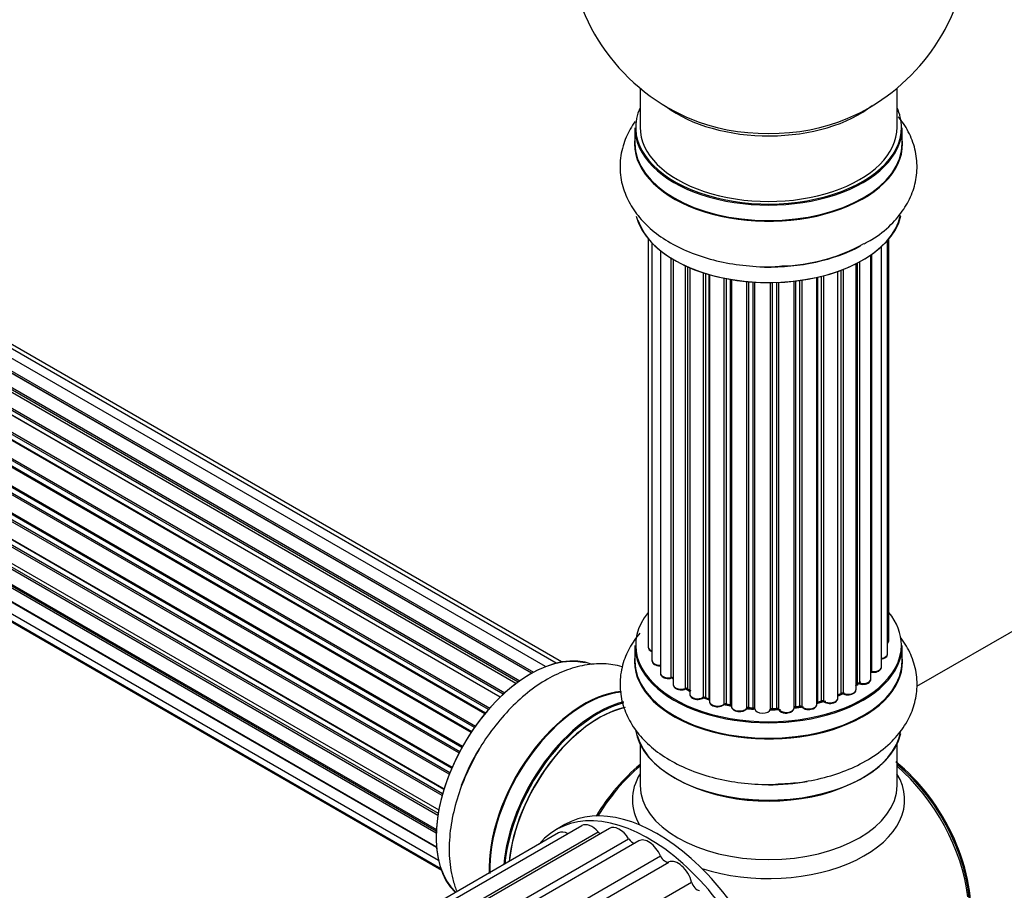
# Model space of a CAD drawing. Units: millimetres. Extents: x 0 to 1448, y 0 to 2700.
# Drawn here: x 506 to 629, y 175 to 284 of the extents above; entities that cross this region are included whole.
import ezdxf

# ---------------------------------------------------------------- set-up
doc = ezdxf.new("R2010")
doc.units = ezdxf.units.MM
doc.layers.add('DV7_Défaut', color=7, linetype='Continuous')
doc.layers.add('Défaut', color=7, linetype='Continuous')

# ---------------------------------------------------------------- blocks, each defined once
blk = doc.blocks.new('SE6')
at = {"layer": 'DV7_Défaut', "color": 7, "linetype": 'Continuous'}
for p, q in [((569.77, 202.09), (241.76, 391.46)), ((242.64, 391.25), (570.03, 202.23)), ((571.51, 202.92), (243.78, 392.14)), ((572.85, 203.36), (245.67, 392.26)), ((573.52, 203.5), (247.35, 391.82)), ((567.83, 200.81), (239.69, 390.27)), ((568.09, 201), (240.43, 390.18)), ((240.57, 390.39), (568.31, 201.16)), ((569.79, 202.1), (242.48, 391.07)), ((566.25, 199.49), (238.37, 388.79)), ((238.48, 389.01), (566.44, 199.66)), ((565.86, 199.12), (237.66, 388.6)), ((237.96, 388.46), (565.87, 199.14)), ((563.96, 197.06), (235.77, 386.54)), ((236.01, 386.54), (564.04, 197.16)), ((564.39, 197.58), (236.38, 386.95)), ((236.47, 387.18), (564.56, 197.76)), ((562.25, 194.71), (234.06, 384.19)), ((234.24, 384.28), (562.34, 194.85)), ((562.65, 195.34), (234.57, 384.76)), ((234.62, 384.98), (562.78, 195.52)), ((560.73, 192.17), (232.55, 381.64)), ((232.73, 381.78), (560.82, 192.35)), ((561.1, 192.86), (233, 382.29)), ((233.02, 382.5), (561.19, 193.03)), ((559.51, 189.52), (231.38, 378.96)), ((231.55, 379.13), (559.6, 189.73)), ((231.71, 379.86), (559.88, 190.4)), ((559.82, 190.26), (231.75, 379.66)), ((230.68, 377.19), (558.87, 187.71)), ((558.85, 187.63), (230.87, 376.99)), ((558.63, 186.88), (230.6, 376.27)), ((230.75, 376.47), (558.7, 187.12)), ((230.04, 374.55), (558.22, 185.08)), ((558.1, 184.38), (230.23, 373.68)), ((230.36, 373.9), (558.14, 184.65)), ((229.82, 372.05), (557.92, 182.63)), ((557.9, 182.17), (230.31, 371.3)), ((230.4, 371.53), (557.91, 182.45)), ((230.04, 369.8), (557.93, 180.49)), ((557.94, 180.38), (230.81, 369.25)), ((230.68, 367.9), (558.18, 178.81)), ((231.71, 366.42), (558.46, 177.78)), ((233.1, 365.45), (558.54, 177.55)), ((583.29, 275), (583.29, 270.12)), ((615.29, 270.12), (615.29, 275)), ((582.64, 270.04), (582.64, 268.12)), ((615.94, 268.12), (615.94, 270.04)), ((584.31, 256.21), (584.31, 205.36)), ((584.77, 255.7), (584.77, 203.69)), ((613.36, 202.88), (613.36, 255.26)), ((614.12, 204.52), (614.12, 256.03)), ((614.27, 206.2), (614.27, 256.21)), ((585.82, 254.76), (585.82, 202.11)), ((612.03, 201.38), (612.03, 254.22)), ((612.12, 254.28), (612.12, 202.32)), ((587.16, 201.57), (587.16, 253.82)), ((587.39, 253.68), (587.39, 201.52)), ((587.41, 253.67), (587.41, 200.69)), ((588.94, 200.2), (588.94, 252.87)), ((589.19, 252.75), (589.19, 200.19)), ((610.19, 200.07), (610.19, 253.13)), ((610.35, 200.83), (610.35, 253.21)), ((610.6, 253.34), (610.6, 200.86)), ((589.48, 252.63), (589.48, 199.5)), ((591.17, 199.08), (591.17, 252)), ((591.42, 251.92), (591.42, 199.09)), ((591.91, 198.91), (591.91, 251.77)), ((591.93, 251.76), (591.93, 198.58)), ((605.31, 198.23), (605.31, 251.42)), ((605.39, 251.44), (605.39, 198.5)), ((605.9, 198.66), (605.9, 251.56)), ((606.15, 251.63), (606.15, 198.63)), ((607.92, 199), (607.92, 252.17)), ((608.33, 199.61), (608.33, 252.32)), ((608.58, 252.41), (608.58, 199.61)), ((593.76, 198.25), (593.76, 251.32)), ((594, 251.27), (594, 198.3)), ((594.55, 198.18), (594.55, 251.17)), ((594.67, 251.15), (594.67, 197.97)), ((596.59, 197.76), (596.59, 250.9)), ((596.81, 250.88), (596.81, 197.83)), ((597.39, 197.77), (597.39, 250.83)), ((597.56, 250.82), (597.56, 197.67)), ((599.54, 197.61), (599.54, 250.77)), ((599.73, 250.77), (599.73, 197.7)), ((600.31, 197.72), (600.31, 250.79)), ((600.52, 250.79), (600.52, 197.64)), ((602.48, 197.8), (602.48, 250.95)), ((602.63, 250.96), (602.63, 197.93)), ((603.19, 198.02), (603.19, 251.04)), ((603.43, 251.07), (603.43, 197.96)), ((669.61, 230.4), (617.73, 200.44)), ((582.64, 205.54), (582.64, 203.62)), ((615.94, 203.62), (615.94, 205.54)), ((589.23, 200.09), (589.48, 199.95)), ((610.19, 200.65), (610.31, 200.74)), ((591.46, 199), (591.93, 198.83)), ((607.92, 199.34), (608.28, 199.51)), ((594.03, 198.21), (594.57, 198.09)), ((596.83, 197.74), (597.4, 197.69)), ((599.73, 197.62), (600.31, 197.63)), ((602.61, 197.85), (603.17, 197.93)), ((605.35, 198.42), (605.87, 198.57)), ((583.29, 193.24), (583.29, 188.12)), ((615.29, 188.12), (615.29, 193.24)), ((576.05, 183.1), (548.82, 167.38)), ((579.46, 182.76), (552.01, 166.91)), ((573.93, 183.24), (572.87, 182.63)), ((573.12, 182.2), (547.22, 167.24)), ((551.57, 167.03), (578.07, 182.33)), ((554.79, 165.85), (581.86, 181.48)), ((583.12, 181.21), (555.7, 165.38)), ((558.49, 163.56), (585.83, 179.35)), ((559.5, 162.77), (586.88, 178.58)), ((562.23, 160.22), (589.7, 176.08))]:
    blk.add_line(p, q, dxfattribs=at)
for centre, radius, start, end in [((599.29, 294.21), 25, 293.2837, 50.2082), ((599.29, 294.21), 25, 175.8922, 240), ((599.29, 294.21), 25, 240, 246.7163), ((600.46, 274.84), 22, 271.2097, 299.1467), ((587.22, 201.1), 0.396, 61.3676, 103.6638), ((589.04, 199.7), 0.433, 64.2278, 109.0094), ((610.51, 200.37), 0.415, 73.5567, 118.7362), ((591.31, 198.59), 0.436, 69.9034, 114.6368), ((608.45, 199.11), 0.44, 68.2318, 112.888), ((593.02, 199.08), 1.15, 268.06, 307.8665), ((593.93, 197.82), 0.402, 75.115, 120.4098), ((600.34, 197.29), 0.345, 55.6168, 95.4687), ((601.34, 198.11), 0.97, 213.4154, 271.6196), ((606, 198.16), 0.424, 62.4893, 107.3821)]:
    blk.add_arc(centre, radius, start, end, dxfattribs=at)
for centre, major_axis, ratio, start_param, end_param in [((599.29, 270.12), (16.55, 0), 0.57735, 2.883065, 6.283185), ((599.29, 278.29), (-16, 0), 0.57735, 0.649818, 2.511168), ((599.29, 270.12), (16.55, 0), 0.57735, 0, 0.258528), ((599.29, 278.9), (16.54, 0), 0.57735, 4.071867, 5.352911), ((599.29, 270.04), (-16.65, 0), 0.57735, 0, 3.141593), ((599.29, 270.12), (-16, 0), 0.57735, 0, 3.141593), ((599.29, 268.06), (-16.69, 0), 0.57735, 6.211671, 6.283185), ((599.29, 268.06), (-16.69, 0), 0.57735, 0, 3.213107), ((599.29, 268.12), (16.65, 0), 0.57735, 3.141593, 6.283185), ((599.29, 260.4), (16.65, 0), 0.57735, 3.280495, 6.145178), ((599.29, 260.32), (-16.55, 0), 0.57735, 0.184097, 3.020884), ((599.29, 262.32), (-16.65, 0), 0.57735, 1.541605, 2.324264), ((599.29, 262.39), (16.69, 0), 0.57735, 4.810566, 5.467082), ((599.29, 205.62), (16.55, 0), 0.57735, 2.702611, 6.283185), ((599.29, 205.62), (16.55, 0), 0.57735, 0, 0.438981), ((613.27, 206.2), (-1, 0), 0.57735, 2.58078, 3.113015), ((613.27, 206.2), (-1, 0), 0.57735, 3.113015, 3.141593), ((569.66, 188.43), (-8.33, -14.42), 0.57735, 3.218439, 6.147861), ((599.29, 205.54), (-16.65, 0), 0.57735, 0, 3.141593), ((585.31, 205.36), (1, 0), 0.57735, 3.141593, 4.139398), ((569.59, 188.47), (8.28, 14.33), 0.57735, 0.158949, 3.018729), ((599.29, 203.55), (-16.69, 0), 0.57735, 6.211671, 6.283185), ((599.29, 203.55), (-16.69, 0), 0.57735, 0, 3.213107), ((599.29, 203.62), (16.65, 0), 0.57735, 3.141593, 6.283185), ((585.77, 203.69), (1, 0), 0.57735, 3.141593, 3.172326), ((585.77, 203.69), (1, 0), 0.57735, 3.172326, 4.761279), ((613.12, 204.52), (-1, 0), 0.57735, 1.815727, 3.141593), ((613.12, 204.52), (-1, 0), 0.57735, 3.141593, 3.165157), ((599.29, 203.62), (16.65, 0), 0.57735, 0, 0.022642), ((612.36, 202.88), (-1, 0), 0.57735, 1.329605, 3.112711), ((612.36, 202.88), (-1, 0), 0.57735, 3.112711, 3.141593), ((586.82, 202.11), (1, 0), 0.57735, 3.141593, 5.0583), ((587.09, 201.68), (-0.041, 0.196), 0.276836, 3.141825, 4.067847), ((587.22, 201.46), (0.2, 0), 0.57735, 0.555182, 1.916707), ((599.29, 205.62), (-14, 0), 0.57735, 0.538101, 0.562204), ((587.56, 201.58), (0.136, 0.146), 0.693863, 2.501024, 2.955093), ((611.03, 201.38), (-1, 0), 0.57735, 1.120166, 3.141593), ((612.07, 202.21), (0.2, 0), 0.57735, 1.329605, 1.782916), ((612.17, 202.44), (0.028, 0.198), 0.195028, 2.200189, 3.141553), ((588.41, 200.69), (1, 0), 0.57735, 3.141593, 5.26774), ((588.83, 200.3), (-0.067, 0.188), 0.430491, 3.142042, 4.018338), ((599.29, 205.21), (-13.5, 0), 0.57735, 0.693541, 0.753536), ((589.04, 200.11), (0.2, 0), 0.57735, 0.764621, 2.126147), ((599.29, 205.62), (-14, 0), 0.57735, 0.74387, 0.785398), ((599.29, 205.21), (13.5, 0), 0.57735, 3.853756, 3.895129), ((599.29, 205.78), (-14, 0), 0.57735, 0.764621, 0.806175), ((589.33, 200.27), (0.103, 0.171), 0.58922, 2.366801, 3.141524), ((609.19, 200.07), (-1, 0), 0.57735, 0.910726, 3.114697), ((599.29, 205.21), (-13.5, 0), 0.57735, -3.780326, -3.742822), ((599.29, 205.21), (13.5, 0), 0.57735, -0.638733, -0.602958), ((609.19, 200.07), (-1, 0), 0.57735, 3.114697, 3.141593), ((599.29, 205.62), (-14, 0), 0.57735, -3.810454, -3.747176), ((610.19, 200.9), (-0.119, 0.16), 0.645075, 3.14107, 3.855855), ((610.51, 200.75), (0.2, 0), 0.57735, 1.120166, 2.481691), ((610.68, 200.96), (0.054, 0.193), 0.355612, 2.236648, 3.141404), ((576.29, 184.6), (8.35, 14.46), 0.57735, 0.380762, 2.40498), ((576.35, 184.57), (-8.32, -14.42), 0.57735, 3.523725, 5.54561), ((590.48, 199.5), (1, 0), 0.57735, 3.121038, 3.141593), ((590.48, 199.5), (1, 0), 0.57735, 3.141593, 5.477179), ((599.29, 205.62), (-14, 0), 0.57735, 0.936307, 1.011978), ((591.03, 199.17), (-0.097, 0.175), 0.56533, 3.141867, 3.937085), ((591.31, 199), (0.2, 0), 0.57735, 0.974061, 2.335586), ((599.29, 205.78), (-14, 0), 0.57735, 0.974061, 1.015615), ((591.54, 199.19), (0.073, 0.186), 0.458826, 2.278097, 3.141083), ((591.81, 198.81), (-0.2, 0), 0.57735, 4.011887, 4.157207), ((592.02, 199.01), (0.067, 0.188), 0.430373, 2.264795, 2.945589), ((606, 198.55), (0.2, 0), 0.57735, 0.701286, 2.062812), ((606.92, 199), (-1, 0), 0.57735, 0.701286, 3.141593), ((599.29, 205.62), (-14, 0), 0.57735, -4.052484, -3.969653), ((599.29, 205.78), (14, 0), 0.57735, -0.910895, -0.869341), ((608.2, 199.69), (-0.088, 0.18), 0.52691, 3.142051, 3.965583), ((608.45, 199.52), (0.2, 0), 0.57735, 0.910726, 2.272252), ((608.7, 199.7), (0.082, 0.183), 0.500653, 2.300914, 3.141366), ((578.01, 183.61), (8.32, 14.42), 0.57735, 0.509478, 2.252718), ((578.08, 183.57), (-8.27, -14.33), 0.57735, 3.656149, 5.387606), ((578.08, 183.57), (7.9, 13.68), 0.57735, 0.479514, 2.240761), ((578.22, 183.49), (-8, -13.86), 0.57735, 3.64932, 5.371212), ((592.93, 198.58), (1, 0), 0.57735, 3.141593, 5.686619), ((599.29, 205.62), (-14, 0), 0.57735, 1.159442, 1.225665), ((593.6, 198.32), (-0.13, 0.152), 0.675463, 3.140434, 3.812979), ((593.93, 198.19), (0.2, 0), 0.57735, 1.1835, 2.545026), ((599.29, 205.78), (-14, 0), 0.57735, 1.1835, 1.225054), ((594.08, 198.4), (0.046, 0.195), 0.308379, 2.222988, 3.141275), ((594.48, 198.07), (-0.2, 0), 0.57735, 3.477192, 4.366647), ((594.61, 198.28), (0.041, 0.196), 0.276707, 2.215309, 3.128316), ((595.67, 197.97), (1, 0), 0.57735, 3.141593, 5.896058), ((599.29, 205.62), (-14, 0), 0.57735, 1.367426, 1.435425), ((596.41, 197.8), (-0.163, 0.115), 0.756074, 3.141306, 3.631997), ((596.78, 197.71), (0.2, 0), 0.57735, 1.39294, 2.754465), ((599.29, 205.78), (-14, 0), 0.57735, 1.39294, 1.434494), ((596.85, 197.94), (0.021, 0.199), 0.144455, 2.193791, 3.141451), ((597.36, 197.66), (0.2, 0), 0.57735, 0.072968, 1.434494), ((598.56, 197.71), (-1, 0), 0.57735, 0.072968, 2.963905), ((597.76, 197.68), (0.198, 0.025), 0.814324, 3.038855, 3.198932), ((599.29, 205.62), (-14, 0), 0.57735, 1.586058, 1.676195), ((599.74, 197.59), (-0.2, 0), 0.57735, 4.743972, 6.105498), ((599.35, 197.63), (-0.191, 0.059), 0.803641, 3.140261, 3.386541), ((599.29, 205.78), (14, 0), 0.57735, 4.743972, 4.785526), ((599.73, 197.82), (-0.004, 0.2), 0.025783, 3.141687, 4.096674), ((600.33, 197.6), (0.2, 0), 0.57735, 0.282407, 1.643933), ((600.3, 197.83), (-0.008, 0.2), 0.059663, 3.141694, 4.095647), ((601.48, 197.8), (-1, 0), 0.57735, 0.282407, 3.141593), ((600.71, 197.67), (0.179, 0.09), 0.784153, 2.766186, 3.134973), ((599.29, 205.62), (-14, 0), 0.57735, -4.482552, -4.395187), ((602.68, 197.82), (0.2, 0), 0.57735, 1.811819, 3.063801), ((602.58, 198.04), (-0.028, 0.198), 0.194894, 3.157648, 4.083016), ((599.29, 205.78), (14, 0), 0.57735, -1.329774, -1.28822), ((603.14, 198.13), (-0.033, 0.197), 0.227664, 3.141808, 4.077708), ((603.25, 197.91), (0.2, 0), 0.57735, 0.491847, 1.853373), ((604.31, 198.23), (-1, 0), 0.57735, 0.491847, 3.141593), ((603.6, 198.02), (0.147, 0.136), 0.719711, 2.552758, 3.142579), ((605.47, 198.4), (0.2, 0), 0.57735, 2.021258, 2.543347), ((599.29, 205.62), (-14, 0), 0.57735, -4.267302, -4.176544), ((605.3, 198.61), (-0.054, 0.193), 0.355487, 3.15926, 4.046577), ((599.29, 205.78), (14, 0), 0.57735, -1.120334, -1.07878), ((605.81, 198.76), (-0.059, 0.191), 0.385716, 3.142022, 4.036265), ((606.3, 198.7), (0.113, 0.165), 0.623814, 2.40194, 3.142102), ((599.29, 195.9), (16.65, 0), 0.57735, 3.229635, 6.145026), ((599.29, 195.82), (-16.55, 0), 0.57735, 0.156667, 3.050998), ((571.32, 187.47), (8.33, 14.42), 0.57735, 1.541605, 1.849979), ((585.57, 179.24), (8, 13.86), 0.57735, 0.988505, 1.538106), ((585.75, 179.14), (-8.03, -13.91), 0.57735, 4.144284, 4.673601), ((613.15, 179.33), (8, -13.86), 0.57735, 0.604275, 2.180689), ((613.08, 179.29), (-7.95, 13.77), 0.57735, 3.847235, 5.299803), ((612.55, 178.98), (-8.27, 14.32), 0.57735, 4.071867, 5.261099), ((599.29, 186.32), (-16.96, 0), 0.57735, 5.944397, 6.283185), ((599.29, 186.32), (-16.96, 0), 0.57735, 1.058067, 3.480381), ((599.29, 188.12), (16, 0), 0.57735, 3.141593, 6.283185), ((599.29, 195.41), (-16, 0), 0.57735, 0.884528, 2.264178), ((599.29, 197.82), (-16.65, 0), 0.57735, 1.569619, 1.864721), ((585.43, 163.32), (11.5, -19.92), 0.57735, 0, 3.141593), ((599.29, 186.32), (-16.96, 0), 0.57735, 0, 0.322695), ((584.37, 162.71), (11.5, -19.92), 0.57735, 0, 3.350487), ((577.3, 180.94), (1.25, -2.17), 0.57735, 1.907063, 3.141593), ((580.71, 180.6), (1.25, -2.17), 0.57735, 1.645263, 3.141593), ((574.37, 180.03), (1.25, -2.17), 0.57735, 2.385331, 3.141593), ((578.37, 182.89), (-0.5, 0.866), 0.57735, 1.907063, 2.271622), ((582.33, 181.83), (-0.5, 0.866), 0.57735, 1.645263, 2.789827), ((584.37, 179.04), (1.25, -2.17), 0.57735, 1.383464, 3.141593), ((586.42, 179.47), (0.5, -0.866), 0.57735, 4.525057, 6.208718), ((588.03, 176.37), (-1.25, 2.17), 0.57735, 4.263257, 6.208718), ((590.37, 175.96), (0.5, -0.866), 0.57735, 4.263257, 5.946919)]:
    blk.add_ellipse(centre, major_axis=major_axis, ratio=ratio, start_param=start_param, end_param=end_param, dxfattribs=at)
for points, knots in [([(611.18, 255.62), (611.55, 255.81), (612.75, 256.41), (614.51, 257.87), (616.18, 259.83), (617.27, 261.93), (617.83, 264.19), (617.8, 266.54), (617.15, 268.81), (616.26, 270.41), (615.62, 271.24), (615.45, 271.44)], [0, 0, 0, 0, 0.054327, 0.205903, 0.336669, 0.460997, 0.581333, 0.709615, 0.834393, 0.959074, 1, 1, 1, 1]), ([(582.68, 270.86), (582.46, 270.55), (581.84, 269.59), (581.05, 267.77), (580.68, 265.4), (580.96, 263.01), (581.82, 260.81), (583.18, 258.81), (585.02, 257.03), (587.35, 255.49), (590.1, 254.25), (593.19, 253.34), (596.45, 252.84), (599.15, 252.68), (600.53, 252.8), (600.93, 252.84)], [0, 0, 0, 0, 0.0379737, 0.1152691, 0.1988169, 0.2785309, 0.3566806, 0.4359685, 0.5188784, 0.6062562, 0.6968494, 0.7883696, 0.8795874, 0.9705227, 1, 1, 1, 1]), ([(583.26, 207.09), (582.77, 206.51), (581.89, 205.26), (581, 203.09), (580.68, 200.72), (581.01, 198.34), (581.9, 196.15), (583.29, 194.18), (585.18, 192.41), (587.53, 190.89), (590.31, 189.67), (593.43, 188.78), (596.69, 188.32), (599.19, 188.17), (600.38, 188.28), (600.54, 188.3)], [0, 0, 0, 0, 0.073529, 0.149077, 0.230613, 0.30857, 0.385162, 0.46308, 0.544673, 0.630623, 0.719579, 0.809293, 0.89869, 0.98783, 1, 1, 1, 1]), ([(600.54, 188.3), (601.6, 188.36), (603.55, 188.49), (606.7, 189.17), (609.71, 190.23), (612.45, 191.71), (614.66, 193.49), (616.29, 195.49), (617.34, 197.6), (617.85, 199.87), (617.77, 202.21), (617.09, 204.47), (616.26, 205.87), (615.76, 206.54), (615.73, 206.58)], [0, 0, 0, 0, 0.084523, 0.182941, 0.282453, 0.383565, 0.486178, 0.574275, 0.658107, 0.739407, 0.825926, 0.910232, 0.994728, 1, 1, 1, 1]), ([(614.13, 205.85), (614.17, 205.9), (614.24, 206), (614.26, 206.11), (614.26, 206.18)], [0, 0, 0, 0, 0.48809, 1, 1, 1, 1]), ([(584.32, 205.38), (584.31, 205.37), (584.29, 205.28), (584.36, 205.11), (584.52, 204.93), (584.67, 204.84), (584.77, 204.8)], [0, 0, 0, 0, 0.052252, 0.362243, 0.667118, 1, 1, 1, 1]), ([(584.78, 203.67), (584.78, 203.63), (584.78, 203.53), (584.88, 203.36), (585.08, 203.18), (585.38, 203.06), (585.65, 203.03), (585.78, 203.03), (585.79, 203.03)], [0, 0, 0, 0, 0.082107, 0.273611, 0.48037, 0.722518, 0.977217, 1, 1, 1, 1]), ([(613.36, 203.87), (613.39, 203.88), (613.53, 203.9), (613.78, 204), (614.01, 204.18), (614.12, 204.38), (614.11, 204.49), (614.11, 204.53)], [0, 0, 0, 0, 0.065139, 0.363762, 0.642332, 0.877996, 1, 1, 1, 1]), ([(581.09, 202.9), (581.07, 202.9), (580.32, 203.12), (578.75, 203.36), (576.34, 203.18), (573.88, 202.47), (571.38, 201.23), (568.92, 199.47), (566.59, 197.24), (564.54, 194.67), (563.18, 192.66), (562.7, 191.64), (562.66, 191.56)], [0, 0, 0, 0, 0.00219, 0.113847, 0.22713, 0.345589, 0.470431, 0.599867, 0.730628, 0.860956, 0.990881, 1, 1, 1, 1]), ([(612.14, 202.24), (612.27, 202.23), (612.5, 202.21), (612.87, 202.29), (613.15, 202.45), (613.33, 202.66), (613.35, 202.79), (613.35, 202.86)], [0, 0, 0, 0, 0.209952, 0.43344, 0.665113, 0.857976, 1, 1, 1, 1]), ([(585.82, 202.13), (585.82, 202.12), (585.8, 202.03), (585.87, 201.86), (586.03, 201.67), (586.29, 201.53), (586.64, 201.44), (586.95, 201.45), (587.09, 201.47), (587.13, 201.48)], [0, 0, 0, 0, 0.028377, 0.18937, 0.348025, 0.533014, 0.738004, 0.943479, 1, 1, 1, 1]), ([(610.63, 200.77), (610.75, 200.74), (610.97, 200.7), (611.36, 200.74), (611.69, 200.85), (611.92, 201.04), (612.03, 201.24), (612.02, 201.35), (612.02, 201.39)], [0, 0, 0, 0, 0.184627, 0.380263, 0.578967, 0.764151, 0.920835, 1, 1, 1, 1]), ([(612.03, 202.24), (612.03, 202.24), (612.06, 202.24), (612.1, 202.24), (612.13, 202.24), (612.14, 202.24)], [0, 0, 0, 0, 0.06343, 0.798063, 1, 1, 1, 1]), ([(587.42, 200.7), (587.42, 200.64), (587.42, 200.52), (587.55, 200.33), (587.76, 200.17), (588.08, 200.05), (588.45, 200.02), (588.74, 200.06), (588.87, 200.1), (588.9, 200.11)], [0, 0, 0, 0, 0.100265, 0.242172, 0.399405, 0.581935, 0.770879, 0.951394, 1, 1, 1, 1]), ([(608.62, 199.52), (608.73, 199.48), (608.94, 199.41), (609.33, 199.39), (609.7, 199.47), (609.98, 199.63), (610.16, 199.84), (610.17, 199.98), (610.18, 200.04)], [0, 0, 0, 0, 0.172688, 0.35536, 0.537763, 0.726239, 0.883191, 1, 1, 1, 1]), ([(589.49, 199.52), (589.49, 199.5), (589.47, 199.41), (589.54, 199.23), (589.71, 199.05), (589.98, 198.91), (590.34, 198.83), (590.72, 198.84), (590.99, 198.92), (591.1, 198.98), (591.13, 198.99)], [0, 0, 0, 0, 0.030701, 0.162857, 0.295402, 0.4506, 0.620992, 0.791266, 0.956948, 1, 1, 1, 1]), ([(606.19, 198.54), (606.29, 198.48), (606.48, 198.38), (606.86, 198.33), (607.24, 198.36), (607.58, 198.48), (607.8, 198.66), (607.91, 198.86), (607.91, 198.97), (607.9, 199.01)], [0, 0, 0, 0, 0.157222, 0.322024, 0.48571, 0.651386, 0.805776, 0.936407, 1, 1, 1, 1]), ([(591.94, 198.58), (591.95, 198.51), (591.96, 198.38), (592.11, 198.18), (592.34, 198.03), (592.65, 197.92), (592.87, 197.92), (592.98, 197.92)], [0, 0, 0, 0, 0.162079, 0.348922, 0.561321, 0.80349, 1, 1, 1, 1]), ([(594.57, 198.09), (594.6, 198.08), (594.63, 198.07), (594.66, 198.06), (594.67, 198.05)], [0, 0, 0, 0, 0.548861, 1, 1, 1, 1]), ([(594.68, 197.98), (594.68, 197.93), (594.67, 197.82), (594.78, 197.64), (594.98, 197.47), (595.28, 197.34), (595.65, 197.3), (596.03, 197.34), (596.37, 197.47), (596.5, 197.61), (596.57, 197.68)], [0, 0, 0, 0, 0.058002, 0.167996, 0.286283, 0.424893, 0.570879, 0.71579, 0.863123, 1, 1, 1, 1]), ([(596.57, 197.68), (596.57, 197.69), (596.58, 197.69), (596.61, 197.71), (596.66, 197.73), (596.73, 197.74), (596.79, 197.74), (596.82, 197.74), (596.83, 197.74)], [0, 0, 0, 0, 0.1714032, 0.3503989, 0.5288332, 0.7246537, 0.9367129, 1, 1, 1, 1]), ([(597.4, 197.69), (597.43, 197.68), (597.47, 197.68), (597.53, 197.66), (597.55, 197.64), (597.56, 197.64), (597.56, 197.64)], [0, 0, 0, 0, 0.34831, 0.66613, 0.956835, 1, 1, 1, 1]), ([(599.53, 197.56), (599.53, 197.56), (599.53, 197.56), (599.54, 197.57), (599.58, 197.59), (599.63, 197.61), (599.69, 197.62), (599.72, 197.62), (599.73, 197.62)], [0, 0, 0, 0, 0.0536546, 0.2585095, 0.4648067, 0.6798536, 0.9166112, 1, 1, 1, 1]), ([(601.37, 197.14), (601.5, 197.14), (601.72, 197.14), (602.08, 197.24), (602.33, 197.42), (602.47, 197.63), (602.48, 197.76), (602.48, 197.82)], [0, 0, 0, 0, 0.207075, 0.438687, 0.680429, 0.868588, 1, 1, 1, 1]), ([(602.48, 197.8), (602.48, 197.8), (602.5, 197.81), (602.55, 197.83), (602.59, 197.84), (602.61, 197.85)], [0, 0, 0, 0, 0.342651, 0.679613, 1, 1, 1, 1]), ([(603.17, 197.93), (603.2, 197.94), (603.25, 197.94), (603.33, 197.93), (603.39, 197.92), (603.44, 197.9), (603.45, 197.88), (603.46, 197.88), (603.46, 197.88)], [0, 0, 0, 0, 0.209267, 0.425205, 0.617526, 0.792409, 0.959893, 1, 1, 1, 1]), ([(603.46, 197.88), (603.54, 197.81), (603.69, 197.68), (604.05, 197.58), (604.43, 197.56), (604.81, 197.64), (605.09, 197.79), (605.27, 198), (605.29, 198.14), (605.3, 198.21)], [0, 0, 0, 0, 0.149884, 0.300582, 0.454289, 0.607376, 0.765332, 0.897988, 1, 1, 1, 1]), ([(605.31, 198.4), (605.31, 198.4), (605.32, 198.41), (605.34, 198.41), (605.35, 198.42)], [0, 0, 0, 0, 0.1086606, 1, 1, 1, 1]), ([(562.66, 191.56), (562.14, 190.54), (561.23, 188.74), (560.19, 185.6), (559.57, 182.46), (559.44, 179.35), (559.79, 176.88), (560.24, 175.47), (560.42, 175.01)], [0, 0, 0, 0, 0.166889, 0.347322, 0.529686, 0.714934, 0.903079, 1, 1, 1, 1])]:
    blk.add_open_spline(points, degree=3, knots=knots, dxfattribs=at)
blk.add_rational_spline([(597.4, 197.69), (597.39, 197.69), (597.39, 197.77)], [0.858779221884, 0.825889239171, 1], degree=2, dxfattribs=at)

msp = doc.modelspace()

# ---------------------------------------------------------------- block references
at = {"layer": 'Défaut'}
msp.add_blockref('SE6', (0, 0), dxfattribs=at)

doc.saveas('drawing.dxf')
